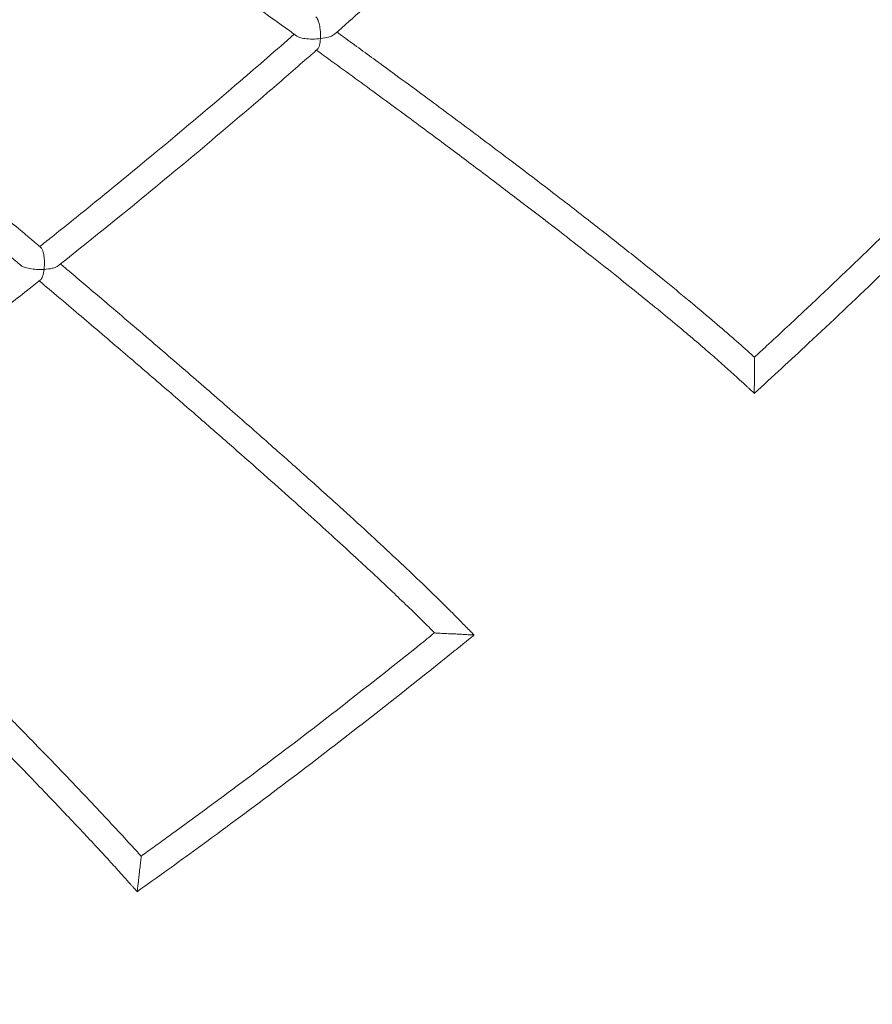
# Model space of a CAD drawing. Units: inches. Extents: x 38 to 51.3, y 25.2 to 35.4.
# Drawn here: x 48.1 to 48.7, y 28.8 to 29.4 of the extents above; entities that cross this region are included whole.
import ezdxf

# ---------------------------------------------------------------- set-up
doc = ezdxf.new("R2010")
doc.units = ezdxf.units.IN
doc.header["$MEASUREMENT"] = 0
doc.linetypes.add('ACAD_ISO02W100', pattern=[15, 12, -3])
doc.layers.add('ÁREA DE SEGURIDAD', color=6, linetype='ACAD_ISO02W100')

# ---------------------------------------------------------------- blocks, each defined once
blk = doc.blocks.new('A$C57B21561')
at = {"color": 0, "linetype": 'Continuous', "lineweight": 0, "extrusion": (0, 0, -1)}
blk.add_ellipse((7346.09, 1962.99), major_axis=(-0.1, -6.95), ratio=0.025159, start_param=-2.621731, end_param=-2.590096, dxfattribs=at)
at = {"color": 0, "linetype": 'Continuous', "lineweight": 0}
for points, knots in [([(7253.77, 2313.12), (7255.61, 2311.98), (7257.46, 2310.85), (7266.53, 2305.26), (7273.79, 2300.78), (7291.56, 2289.74), (7302.1, 2283.14), (7322.65, 2270.18), (7332.65, 2263.83), (7351.93, 2251.46), (7361.21, 2245.47), (7379.01, 2233.85), (7387.53, 2228.25), (7403.81, 2217.42), (7411.57, 2212.22), (7426.31, 2202.21), (7433.29, 2197.43), (7446.5, 2188.25), (7452.73, 2183.89), (7464.46, 2175.54), (7469.96, 2171.57), (7480.28, 2164.02), (7485.1, 2160.44), (7494.1, 2153.65), (7498.27, 2150.45), (7506.04, 2144.38), (7509.65, 2141.51), (7516.29, 2136.1), (7519.35, 2133.56), (7524.44, 2129.23), (7526.5, 2127.47), (7528.57, 2125.72)], [2.348486, 2.348486, 2.348486, 2.348486, 10.00002, 10.00002, 40.000617, 40.000617, 83.336534, 83.336534, 124.132489, 124.132489, 161.665329, 161.665329, 195.848721, 195.848721, 226.70214, 226.70214, 254.250916, 254.250916, 278.620648, 278.620648, 300.007018, 300.007018, 318.633036, 318.633036, 334.725238, 334.725238, 348.63632, 348.63632, 360.539566, 360.539566, 368.675907, 368.675907, 368.675907, 368.675907]), ([(7242.54, 2302.14), (7240.15, 2299.82), (7237.76, 2297.49), (7228.18, 2288.21), (7220.98, 2281.28), (7199.64, 2260.9), (7185.43, 2247.52), (7156.85, 2220.97), (7142.46, 2207.79), (7116.63, 2184.46), (7105.22, 2174.27), (7093.76, 2164.14)], [0, 0, 0, 0, 10.000007, 10.000007, 40.000191, 40.000191, 98.529412, 98.529412, 157.056159, 157.056159, 202.948914, 202.948914, 202.948914, 202.948914]), ([(7505.16, 2124.53), (7502.58, 2126.64), (7500, 2128.72), (7494.53, 2133.07), (7491.64, 2135.33), (7485.52, 2140.07), (7482.28, 2142.53), (7475.35, 2147.75), (7471.66, 2150.48), (7463.87, 2156.21), (7459.76, 2159.2), (7451.04, 2165.46), (7446.44, 2168.73), (7436.73, 2175.56), (7431.62, 2179.12), (7420.85, 2186.56), (7415.19, 2190.43), (7403.29, 2198.5), (7397.05, 2202.69), (7383.96, 2211.42), (7377.12, 2215.94), (7362.81, 2225.34), (7355.34, 2230.2), (7339.78, 2240.26), (7331.69, 2245.45), (7314.86, 2256.18), (7306.11, 2261.71), (7288, 2273.09), (7278.64, 2278.94), (7260.16, 2290.4), (7251.05, 2296.02), (7241.97, 2301.58)], [0, 0, 0, 0, 10.005573, 10.005573, 21.155707, 21.155707, 33.657168, 33.657168, 47.926164, 47.926164, 63.897638, 63.897638, 81.867377, 81.867377, 101.93996, 101.93996, 124.320023, 124.320023, 149.155618, 149.155618, 176.575482, 176.575482, 206.705303, 206.705303, 239.571293, 239.571293, 275.340434, 275.340434, 313.910891, 313.910891, 351.692216, 351.692216, 351.692216, 351.692216]), ([(7071.12, 2163.03), (7068.84, 2164.68), (7066.56, 2166.32), (7057.46, 2172.87), (7050.65, 2177.75), (7033.08, 2190.31), (7022.35, 2197.94), (7000.53, 2213.4), (6989.44, 2221.21), (6966.92, 2237.02), (6955.49, 2245), (6932.37, 2261.07), (6920.69, 2269.15), (6908.05, 2277.84), (6907.06, 2278.53), (6906.06, 2279.22)], [0, 0, 0, 0, 10.000017, 10.000017, 40.000449, 40.000449, 87.553963, 87.553963, 137.033706, 137.033706, 188.424466, 188.424466, 241.321364, 241.321364, 245.852824, 245.852824, 245.852824, 245.852824]), ([(7083.8, 2172.65), (7083.63, 2173.07), (7083.44, 2173.43), (7083.02, 2174.08), (7082.79, 2174.34), (7082.56, 2174.51)], [0.0000198, 0.0000198, 0.0000198, 0.0000198, 0.1697554, 0.1697554, 0.3612811, 0.3612811, 0.3612811, 0.3612811]), ([(7085.25, 2161.51), (7085.25, 2161.51), (7085.26, 2161.52), (7085.31, 2162.47), (7085.32, 2163.47), (7085.25, 2165.39), (7085.18, 2166.32), (7084.94, 2168.37), (7084.74, 2169.51), (7084.29, 2171.32), (7084.06, 2172.03), (7083.8, 2172.65)], [-0.001612, -0.001612, -0.001612, -0.001612, 0, 0, 0.313332, 0.313332, 0.590726, 0.590726, 0.936121, 0.936121, 1.187929, 1.187929, 1.187929, 1.187929]), ([(6763.47, 2162.96), (6764.91, 2161.8), (6766.34, 2160.63), (6773.99, 2154.41), (6780.22, 2149.33), (6797.71, 2135.04), (6809.02, 2125.77), (6831.53, 2107.24), (6842.75, 2097.98), (6864.94, 2079.58), (6875.92, 2070.45), (6896.99, 2052.85), (6907.07, 2044.39), (6917.2, 2035.87)], [3.075603, 3.075603, 3.075603, 3.075603, 10.000009, 10.000009, 40.00026, 40.00026, 94.10109, 94.10109, 147.349629, 147.349629, 199.041184, 199.041184, 246.150873, 246.150873, 246.150873, 246.150873]), ([(6916.52, 2036.43), (6918.9, 2038.33), (6921.28, 2040.22), (6931.47, 2048.36), (6939.27, 2054.63), (6962.18, 2073.19), (6977.23, 2085.57), (7007.17, 2110.53), (7022.04, 2123.11), (7047.79, 2145.2), (7058.7, 2154.65), (7069.56, 2164.16)], [0.876552, 0.876552, 0.876552, 0.876552, 10.000007, 10.000007, 40.000192, 40.000192, 98.469251, 98.469251, 156.923061, 156.923061, 200.226853, 200.226853, 200.226853, 200.226853]), ([(7071.12, 2163.03), (7071.13, 2163.03), (7071.14, 2163.02), (7071.57, 2162.71), (7072.14, 2162.45), (7073.66, 2161.94), (7074.74, 2161.7), (7077.33, 2161.34), (7078.85, 2161.24), (7082.07, 2161.23), (7083.7, 2161.33), (7085.24, 2161.5), (7085.25, 2161.51), (7085.25, 2161.51)], [0.365994, 0.365994, 0.365994, 0.365994, 0.37131, 0.37131, 0.608134, 0.608134, 0.928181, 0.928181, 1.283099, 1.283099, 1.646133, 1.646133, 1.647536, 1.647536, 1.647536, 1.647536]), ([(7093.76, 2164.14), (7093.41, 2163.84), (7092.96, 2163.56), (7091.79, 2162.99), (7091.01, 2162.7), (7088.71, 2162.03), (7087.02, 2161.71), (7085.27, 2161.51), (7085.26, 2161.51), (7085.25, 2161.51)], [0.000083, 0.000083, 0.000083, 0.000083, 0.248861, 0.248861, 0.570291, 0.570291, 1.13008, 1.13008, 1.132011, 1.132011, 1.132011, 1.132011]), ([(7095.17, 2165.39), (7096.95, 2164.1), (7098.73, 2162.81), (7107.39, 2156.53), (7114.28, 2151.51), (7131.21, 2139.13), (7141.28, 2131.73), (7160.89, 2117.22), (7170.44, 2110.12), (7188.85, 2096.33), (7197.7, 2089.65), (7214.71, 2076.75), (7222.84, 2070.53), (7238.4, 2058.54), (7245.81, 2052.79), (7259.9, 2041.76), (7266.58, 2036.49), (7279.23, 2026.41), (7285.19, 2021.62), (7296.44, 2012.48), (7301.71, 2008.15), (7311.62, 1999.92), (7316.25, 1996.04), (7324.91, 1988.67), (7328.94, 1985.19), (7336.42, 1978.65), (7339.88, 1975.59), (7344.28, 1971.61), (7345.24, 1970.73), (7346.21, 1969.85)], [2.227866, 2.227866, 2.227866, 2.227866, 10.00002, 10.00002, 40.000606, 40.000606, 83.512907, 83.512907, 124.458618, 124.458618, 162.124519, 162.124519, 196.431578, 196.431578, 227.403232, 227.403232, 255.072895, 255.072895, 279.566465, 279.566465, 301.07892, 301.07892, 319.836615, 319.836615, 336.103155, 336.103155, 350.044216, 350.044216, 353.965877, 353.965877, 353.965877, 353.965877]), ([(7085.25, 2161.51), (7085.25, 2161.5), (7085.25, 2161.5), (7085.17, 2160.03), (7084.98, 2158.67), (7084.53, 2156.96), (7084.34, 2156.43), (7083.94, 2155.61), (7083.72, 2155.3), (7083.49, 2155.1)], [-0.0016278, -0.0016278, -0.0016278, -0.0016278, 0, 0, 0.4849416, 0.4849416, 0.7432153, 0.7432153, 0.9737204, 0.9737204, 0.9737204, 0.9737204]), ([(6905.14, 2025.1), (6902.99, 2026.91), (6900.85, 2028.71), (6892.27, 2035.91), (6885.86, 2041.29), (6869.34, 2055.1), (6859.26, 2063.49), (6838.76, 2080.51), (6828.35, 2089.12), (6807.19, 2106.56), (6796.45, 2115.38), (6773.96, 2133.79), (6762.22, 2143.36), (6750.53, 2152.86)], [0, 0, 0, 0, 10.000017, 10.000017, 40.000453, 40.000453, 87.446542, 87.446542, 136.828671, 136.828671, 188.159508, 188.159508, 244.71927, 244.71927, 244.71927, 244.71927]), ([(7083.49, 2155.1), (7080.98, 2152.9), (7078.48, 2150.7), (7068.43, 2141.93), (7060.88, 2135.38), (7038.51, 2116.11), (7023.62, 2103.48), (6993.68, 2078.41), (6978.62, 2065.99), (6951.57, 2043.97), (6939.6, 2034.34), (6927.58, 2024.78)], [0, 0, 0, 0, 10.000007, 10.000007, 40.00019, 40.00019, 98.573844, 98.573844, 157.136381, 157.136381, 203.218196, 203.218196, 203.218196, 203.218196]), ([(7346.14, 1948.08), (7345.89, 1948.31), (7345.65, 1948.54), (7345.11, 1949.04), (7344.82, 1949.31), (7344.18, 1949.91), (7343.83, 1950.24), (7343.06, 1950.96), (7342.64, 1951.35), (7341.71, 1952.22), (7341.2, 1952.69), (7339.18, 1954.58), (7337.66, 1955.99), (7333.72, 1959.6), (7331.29, 1961.78), (7326.16, 1966.36), (7323.45, 1968.75), (7317.68, 1973.78), (7314.61, 1976.42), (7308.12, 1981.96), (7304.69, 1984.85), (7297.39, 1990.96), (7293.52, 1994.16), (7285.35, 2000.88), (7281.04, 2004.39), (7271.95, 2011.73), (7267.17, 2015.57), (7257.08, 2023.6), (7251.77, 2027.79), (7240.63, 2036.54), (7234.78, 2041.09), (7222.54, 2050.58), (7216.13, 2055.5), (7202.73, 2065.75), (7195.74, 2071.07), (7181.16, 2082.09), (7173.57, 2087.79), (7157.78, 2099.6), (7149.58, 2105.69), (7132.58, 2118.26), (7123.79, 2124.72), (7105.62, 2138.03), (7096.23, 2144.86), (7085.55, 2152.61), (7084.2, 2153.58), (7082.86, 2154.55)], [0, 0, 0, 0, 1, 1, 2.2, 2.2, 3.64, 3.64, 5.368, 5.368, 7.4416, 7.4416, 13.664565, 13.664565, 23.497654, 23.497654, 34.437535, 34.437535, 46.822796, 46.822796, 60.709891, 60.709891, 76.454587, 76.454587, 94.064279, 94.064279, 113.756623, 113.756623, 135.732091, 135.732091, 160.107728, 160.107728, 187.028503, 187.028503, 216.620592, 216.620592, 248.977041, 248.977041, 284.190254, 284.190254, 322.215559, 322.215559, 363.074384, 363.074384, 368.937516, 368.937516, 368.937516, 368.937516]), ([(7528.57, 2125.72), (7528.34, 2125.48), (7528.11, 2125.24), (7527.6, 2124.71), (7527.32, 2124.42), (7526.71, 2123.79), (7526.37, 2123.44), (7525.64, 2122.69), (7525.24, 2122.27), (7524.36, 2121.36), (7523.88, 2120.86), (7522.82, 2119.77), (7522.24, 2119.17), (7519.94, 2116.79), (7518.2, 2115), (7511.27, 2107.86), (7506.05, 2102.52), (7487.55, 2083.69), (7474.18, 2070.28), (7447.26, 2043.65), (7433.7, 2030.44), (7406.4, 2004.2), (7392.65, 1991.18), (7367.98, 1968.14), (7357.07, 1958.1), (7346.14, 1948.08)], [0, 0, 0, 0, 1, 1, 2.2, 2.2, 3.64, 3.64, 5.368, 5.368, 7.4416, 7.4416, 9.92992, 9.92992, 17.394883, 17.394883, 39.789849, 39.789849, 96.594656, 96.594656, 153.392151, 153.392151, 210.189633, 210.189633, 254.672186, 254.672186, 254.672186, 254.672186]), ([(7346.21, 1969.85), (7348.66, 1972.11), (7351.11, 1974.37), (7360.9, 1983.42), (7368.22, 1990.24), (7389.28, 2010.01), (7402.97, 2023.04), (7430.15, 2049.3), (7443.64, 2062.53), (7470.44, 2089.17), (7483.74, 2102.59), (7499.68, 2118.91), (7502.42, 2121.72), (7505.15, 2124.53)], [0.003039, 0.003039, 0.003039, 0.003039, 10.000008, 10.000008, 40.000217, 40.000217, 96.685872, 96.685872, 153.368325, 153.368325, 210.050721, 210.050721, 221.814143, 221.814143, 221.814143, 221.814143]), ([(6918.01, 2034.68), (6917.87, 2035), (6917.71, 2035.27), (6917.43, 2035.64), (6917.31, 2035.77), (6917.2, 2035.87)], [0.0000581, 0.0000581, 0.0000581, 0.0000581, 0.1470239, 0.1470239, 0.2493571, 0.2493571, 0.2493571, 0.2493571]), ([(6919.08, 2022.69), (6919.08, 2022.69), (6919.08, 2022.7), (6919.2, 2023.73), (6919.28, 2024.82), (6919.32, 2026.93), (6919.29, 2027.95), (6919.13, 2030.22), (6918.96, 2031.4), (6918.63, 2032.9), (6918.51, 2033.34), (6918.27, 2034.09), (6918.14, 2034.4), (6918.01, 2034.68)], [-0.001623, -0.001623, -0.001623, -0.001623, 0, 0, 0.341322, 0.341322, 0.644431, 0.644431, 1.027625, 1.027625, 1.201738, 1.201738, 1.347121, 1.347121, 1.347121, 1.347121]), ([(6929, 2025.91), (6930.7, 2024.48), (6932.39, 2023.05), (6940.56, 2016.14), (6947.06, 2010.64), (6963, 1997.09), (6972.46, 1989.01), (6990.9, 1973.19), (6999.88, 1965.46), (7017.2, 1950.46), (7025.54, 1943.21), (7041.55, 1929.2), (7049.22, 1922.46), (7063.88, 1909.49), (7070.88, 1903.27), (7084.19, 1891.35), (7090.5, 1885.67), (7102.47, 1874.81), (7108.12, 1869.65), (7118.78, 1859.83), (7123.79, 1855.18), (7133.21, 1846.36), (7137.62, 1842.2), (7145.87, 1834.34), (7149.7, 1830.64), (7156.87, 1823.67), (7160.19, 1820.39), (7166.35, 1814.24), (7169.19, 1811.37), (7173.88, 1806.57), (7175.75, 1804.65), (7177.62, 1802.73)], [2.146865, 2.146865, 2.146865, 2.146865, 10.00002, 10.00002, 40.000613, 40.000613, 83.39642, 83.39642, 124.208064, 124.208064, 161.760617, 161.760617, 195.976637, 195.976637, 226.882098, 226.882098, 254.518681, 254.518681, 279.011065, 279.011065, 300.551288, 300.551288, 319.352921, 319.352921, 335.640236, 335.640236, 349.74733, 349.74733, 361.84096, 361.84096, 369.879293, 369.879293, 369.879293, 369.879293]), ([(6905.14, 2025.1), (6905.2, 2025.05), (6905.26, 2025), (6905.78, 2024.62), (6906.37, 2024.33), (6907.97, 2023.72), (6909.11, 2023.42), (6911.75, 2022.93), (6913.17, 2022.78), (6916.08, 2022.61), (6917.61, 2022.61), (6919.07, 2022.69), (6919.07, 2022.69), (6919.08, 2022.69)], [0.250612, 0.250612, 0.250612, 0.250612, 0.286855, 0.286855, 0.531942, 0.531942, 0.867727, 0.867727, 1.221268, 1.221268, 1.612606, 1.612606, 1.614195, 1.614195, 1.614195, 1.614195]), ([(6919.08, 2022.69), (6919.08, 2022.68), (6919.08, 2022.68), (6918.9, 2021.21), (6918.62, 2019.85), (6918.06, 2018.14), (6917.84, 2017.61), (6917.38, 2016.81), (6917.14, 2016.51), (6916.9, 2016.31)], [-0.0016398, -0.0016398, -0.0016398, -0.0016398, 0, 0, 0.4881974, 0.4881974, 0.7504513, 0.7504513, 0.9800871, 0.9800871, 0.9800871, 0.9800871]), ([(6927.58, 2024.78), (6927.23, 2024.5), (6926.77, 2024.25), (6925.59, 2023.76), (6924.82, 2023.53), (6922.53, 2023), (6920.84, 2022.79), (6919.09, 2022.69), (6919.08, 2022.69), (6919.08, 2022.69)], [0.000101, 0.000101, 0.000101, 0.000101, 0.248778, 0.248778, 0.562089, 0.562089, 1.119164, 1.119164, 1.121074, 1.121074, 1.121074, 1.121074]), ([(6916.9, 2016.31), (6914.28, 2014.24), (6911.66, 2012.18), (6901.18, 2003.94), (6893.3, 1997.78), (6869.96, 1979.7), (6854.44, 1967.84), (6823.25, 1944.36), (6807.57, 1932.73), (6779.37, 1912.1), (6766.87, 1903.07), (6754.33, 1894.11)], [0, 0, 0, 0, 10.000007, 10.000007, 40.00019, 40.00019, 98.578078, 98.578078, 157.13727, 157.13727, 203.395658, 203.395658, 203.395658, 203.395658]), ([(7153.88, 1804.08), (7151.53, 1806.44), (7149.17, 1808.78), (7144.12, 1813.75), (7141.42, 1816.38), (7135.72, 1821.9), (7132.71, 1824.78), (7126.31, 1830.88), (7122.9, 1834.09), (7115.72, 1840.83), (7111.94, 1844.35), (7103.95, 1851.75), (7099.74, 1855.62), (7090.87, 1863.73), (7086.21, 1867.97), (7076.41, 1876.83), (7071.26, 1881.45), (7060.46, 1891.12), (7054.81, 1896.15), (7042.97, 1906.63), (7036.79, 1912.08), (7023.87, 1923.42), (7017.14, 1929.3), (7003.13, 1941.49), (6995.85, 1947.79), (6980.71, 1960.85), (6972.86, 1967.6), (6956.59, 1981.52), (6948.18, 1988.68), (6931.92, 2002.5), (6924.05, 2009.16), (6916.21, 2015.77)], [0, 0, 0, 0, 10.004997, 10.004997, 21.450745, 21.450745, 34.224352, 34.224352, 48.750107, 48.750107, 64.975345, 64.975345, 83.169243, 83.169243, 103.451257, 103.451257, 126.007709, 126.007709, 150.995419, 150.995419, 178.539444, 178.539444, 208.765788, 208.765788, 241.699346, 241.699346, 277.521643, 277.521643, 316.151169, 316.151169, 352.546368, 352.546368, 352.546368, 352.546368]), ([(7346.27, 1968.9), (7346.28, 1968.48), (7346.29, 1967.95), (7346.3, 1966.51), (7346.29, 1965.54), (7346.28, 1963.72), (7346.26, 1962.86), (7346.24, 1961.52), (7346.23, 1961.03), (7346.21, 1960.03), (7346.2, 1959.51), (7346.19, 1958.99), (7346.19, 1958.98), (7346.19, 1958.98)], [0.000001, 0.000001, 0.000001, 0.000001, 0.240863, 0.240863, 0.570397, 0.570397, 0.834431, 0.834431, 0.980938, 0.980938, 1.134836, 1.134836, 1.136074, 1.136074, 1.136074, 1.136074]), ([(7346.21, 1969.85), (7346.22, 1969.84), (7346.23, 1969.77), (7346.25, 1969.5), (7346.26, 1969.29), (7346.27, 1969.01)], [-0.3123681, -0.3123681, -0.3123681, -0.3123681, -0.1649881, -0.1649881, -0.000001, -0.000001, -0.000001, -0.000001]), ([(7346.14, 1948.08), (7346.14, 1948.08), (7346.14, 1948.08), (7346.14, 1948.14), (7346.14, 1948.35), (7346.14, 1949.13), (7346.14, 1949.78), (7346.15, 1951.51), (7346.16, 1952.66), (7346.17, 1955.48), (7346.18, 1957.23), (7346.19, 1958.97), (7346.19, 1958.97), (7346.19, 1958.98)], [0.336037, 0.336037, 0.336037, 0.336037, 0.372789, 0.372789, 0.611053, 0.611053, 0.918929, 0.918929, 1.305699, 1.305699, 1.819702, 1.819702, 1.821388, 1.821388, 1.821388, 1.821388]), ([(6755.77, 1895.14), (6757.36, 1893.58), (6758.95, 1892.03), (6766.58, 1884.55), (6772.64, 1878.61), (6787.43, 1864.08), (6796.18, 1855.45), (6813.24, 1838.58), (6821.55, 1830.34), (6837.59, 1814.37), (6845.31, 1806.65), (6860.16, 1791.76), (6867.28, 1784.6), (6880.91, 1770.82), (6887.42, 1764.22), (6899.82, 1751.58), (6905.71, 1745.55), (6916.88, 1734.04), (6922.17, 1728.58), (6932.16, 1718.18), (6936.87, 1713.27), (6945.74, 1703.94), (6949.89, 1699.54), (6957.69, 1691.22), (6961.34, 1687.31), (6968.13, 1679.96), (6971.28, 1676.53), (6975.43, 1671.96), (6976.44, 1670.84), (6977.45, 1669.72)], [2.098693, 2.098693, 2.098693, 2.098693, 10.000021, 10.000021, 40.000638, 40.000638, 82.966474, 82.966474, 123.364348, 123.364348, 160.546779, 160.546779, 194.447655, 194.447655, 225.094541, 225.094541, 252.536853, 252.536853, 276.897344, 276.897344, 298.362531, 298.362531, 317.145771, 317.145771, 333.493333, 333.493333, 347.566653, 347.566653, 352.092487, 352.092487, 352.092487, 352.092487]), ([(6975.09, 1648.36), (6974.87, 1648.61), (6974.65, 1648.86), (6974.16, 1649.4), (6973.89, 1649.7), (6973.31, 1650.36), (6972.99, 1650.72), (6972.29, 1651.51), (6971.9, 1651.94), (6971.06, 1652.88), (6970.6, 1653.4), (6968.76, 1655.46), (6967.37, 1657), (6963.73, 1661.04), (6961.47, 1663.53), (6956.72, 1668.73), (6954.22, 1671.44), (6948.91, 1677.17), (6946.11, 1680.18), (6940.18, 1686.5), (6937.07, 1689.81), (6930.46, 1696.79), (6926.96, 1700.46), (6919.6, 1708.17), (6915.74, 1712.19), (6907.6, 1720.63), (6903.33, 1725.03), (6894.35, 1734.27), (6889.64, 1739.09), (6879.77, 1749.17), (6874.6, 1754.43), (6863.8, 1765.38), (6858.16, 1771.07), (6846.38, 1782.93), (6840.25, 1789.08), (6827.47, 1801.86), (6820.84, 1808.48), (6807.04, 1822.19), (6799.89, 1829.28), (6785.08, 1843.92), (6777.43, 1851.46), (6761.63, 1867), (6753.49, 1874.99), (6744.42, 1883.85), (6743.48, 1884.78), (6742.53, 1885.71)], [0, 0, 0, 0, 1, 1, 2.2, 2.2, 3.64, 3.64, 5.368, 5.368, 7.4416, 7.4416, 13.664333, 13.664333, 23.772551, 23.772551, 34.953913, 34.953913, 47.553016, 47.553016, 61.619504, 61.619504, 77.498449, 77.498449, 95.204081, 95.204081, 114.923717, 114.923717, 136.866477, 136.866477, 161.145213, 161.145213, 187.897619, 187.897619, 217.247649, 217.247649, 249.282767, 249.282767, 284.111461, 284.111461, 321.690581, 321.690581, 362.038528, 362.038528, 366.755601, 366.755601, 366.755601, 366.755601]), ([(7177.62, 1802.73), (7177.36, 1802.52), (7177.1, 1802.31), (7176.53, 1801.85), (7176.22, 1801.6), (7175.54, 1801.05), (7175.17, 1800.74), (7174.35, 1800.08), (7173.9, 1799.72), (7172.91, 1798.92), (7172.38, 1798.48), (7171.2, 1797.52), (7170.55, 1797), (7167.97, 1794.91), (7166.04, 1793.35), (7158.29, 1787.1), (7152.47, 1782.42), (7131.84, 1765.96), (7116.95, 1754.26), (7087.02, 1731.07), (7071.97, 1719.58), (7041.71, 1696.83), (7026.5, 1685.56), (6999.22, 1665.66), (6987.16, 1656.99), (6975.09, 1648.36)], [0, 0, 0, 0, 1, 1, 2.2, 2.2, 3.64, 3.64, 5.368, 5.368, 7.4416, 7.4416, 9.92992, 9.92992, 17.394883, 17.394883, 39.789849, 39.789849, 96.588538, 96.588538, 153.378974, 153.378974, 210.168351, 210.168351, 254.69747, 254.69747, 254.69747, 254.69747]), ([(6977.45, 1669.72), (6980.16, 1671.67), (6982.86, 1673.61), (6993.67, 1681.42), (7001.76, 1687.3), (7025.05, 1704.39), (7040.21, 1715.67), (7070.35, 1738.46), (7085.34, 1749.96), (7115.14, 1773.17), (7129.97, 1784.89), (7147.76, 1799.16), (7150.82, 1801.62), (7153.87, 1804.09)], [0.002633, 0.002633, 0.002633, 0.002633, 10.000008, 10.000008, 40.000217, 40.000217, 96.676207, 96.676207, 153.349712, 153.349712, 210.024156, 210.024156, 221.793866, 221.793866, 221.793866, 221.793866]), ([(7153.88, 1804.08), (7153.88, 1804.08), (7153.92, 1804.07), (7154.13, 1804.03), (7154.46, 1803.99), (7155.49, 1803.9), (7156.3, 1803.85), (7158.47, 1803.73), (7159.8, 1803.66), (7162.64, 1803.54), (7164.21, 1803.48), (7165.75, 1803.42), (7165.76, 1803.42), (7165.77, 1803.42)], [0.230646, 0.230646, 0.230646, 0.230646, 0.3225, 0.3225, 0.561869, 0.561869, 0.874366, 0.874366, 1.234668, 1.234668, 1.632083, 1.632083, 1.63291, 1.63291, 1.63291, 1.63291]), ([(7177.16, 1802.76), (7176.8, 1802.78), (7176.25, 1802.81), (7174.73, 1802.9), (7173.61, 1802.97), (7171.34, 1803.1), (7170.34, 1803.16), (7168.16, 1803.28), (7166.97, 1803.35), (7165.78, 1803.42), (7165.77, 1803.42), (7165.77, 1803.42)], [0.000001, 0.000001, 0.000001, 0.000001, 0.274477, 0.274477, 0.646001, 0.646001, 0.916032, 0.916032, 1.221603, 1.221603, 1.223166, 1.223166, 1.223166, 1.223166]), ([(7177.62, 1802.73), (7177.62, 1802.73), (7177.6, 1802.73), (7177.49, 1802.74), (7177.35, 1802.75), (7177.16, 1802.76)], [-0.2291733, -0.2291733, -0.2291733, -0.2291733, -0.1500936, -0.1500936, -0.000001, -0.000001, -0.000001, -0.000001]), ([(6977.45, 1669.72), (6977.45, 1669.72), (6977.46, 1669.7), (6977.46, 1669.57), (6977.45, 1669.32), (6977.38, 1668.42), (6977.31, 1667.71), (6977.11, 1665.85), (6976.97, 1664.63), (6976.65, 1661.98), (6976.47, 1660.51), (6976.28, 1659.06), (6976.28, 1659.05), (6976.28, 1659.04)], [0.228483, 0.228483, 0.228483, 0.228483, 0.292796, 0.292796, 0.534211, 0.534211, 0.849763, 0.849763, 1.249164, 1.249164, 1.683608, 1.683608, 1.684868, 1.684868, 1.684868, 1.684868]), ([(6975.14, 1648.78), (6975.17, 1649.08), (6975.22, 1649.52), (6975.37, 1650.83), (6975.48, 1651.84), (6975.71, 1653.9), (6975.81, 1654.82), (6976.03, 1656.83), (6976.16, 1657.93), (6976.28, 1659.03), (6976.28, 1659.04), (6976.28, 1659.04)], [0.000001, 0.000001, 0.000001, 0.000001, 0.248859, 0.248859, 0.606697, 0.606697, 0.86617, 0.86617, 1.160304, 1.160304, 1.161795, 1.161795, 1.161795, 1.161795]), ([(6975.09, 1648.36), (6975.09, 1648.36), (6975.09, 1648.38), (6975.11, 1648.5), (6975.12, 1648.61), (6975.14, 1648.78)], [-0.2277405, -0.2277405, -0.2277405, -0.2277405, -0.1365345, -0.1365345, -0.000001, -0.000001, -0.000001, -0.000001])]:
    blk.add_open_spline(points, degree=3, knots=knots, dxfattribs=at)

msp = doc.modelspace()

# ---------------------------------------------------------------- linework, layer by layer
at = {"layer": 'ÁREA DE SEGURIDAD', "ltscale": 0.025}
msp.add_lwpolyline([(51.29624, 30.57026, 0.294422), (46.27205, 34.27133, -0.194801), (45.73048, 34.53095, 0.338724), (42.63825, 35.08923, 0.19188), (41.69354, 33.8421, -0.337409), (40.92235, 33.25482), (40.42593, 33.25482, 0.322731), (39.66707, 32.70805, -0.187041), (39.29812, 32.26273, 0.774088), (40.53257, 27.54232), (41.03349, 27.45635, -0.303541), (41.67854, 26.84403, 0.249765), (43.02193, 25.28593, 0.297007), (45.71596, 26.06369, -0.19928), (46.26415, 26.33876, 0.285336), (51.28917, 29.98385, 0.189875)], format="xyb", close=True, dxfattribs=at)

# ---------------------------------------------------------------- block references
at = {"xscale": 0.001, "yscale": 0.001, "zscale": 0.001}
msp.add_blockref('A$C57B21561', (41.23367, 27.21213), dxfattribs=at)

doc.saveas('drawing.dxf')
